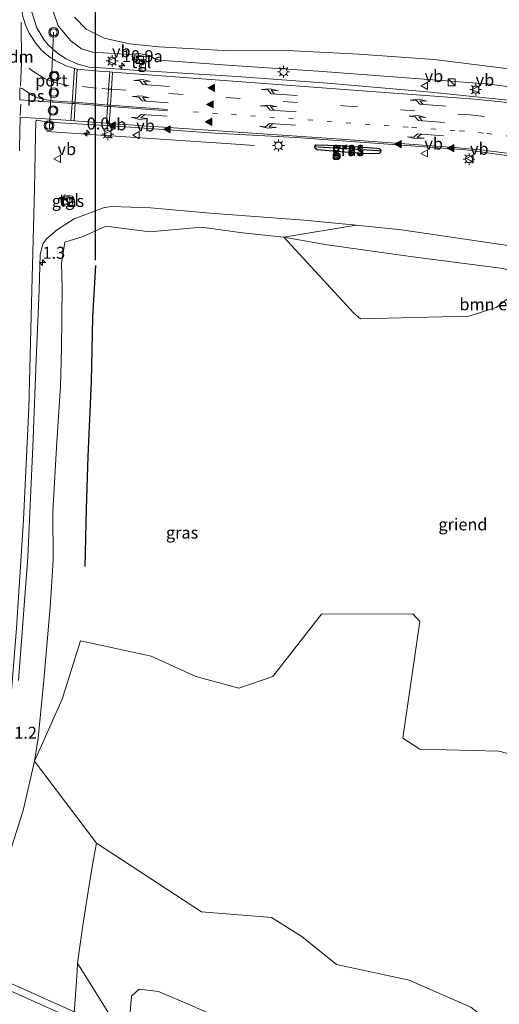
# Model space of a CAD drawing. Units: metres. Extents: x 109998 to 120001, y 493748 to 499888.
# Drawn here: x 113094 to 113194, y 498730 to 498936 of the extents above; entities that cross this region are included whole.
import ezdxf
from ezdxf.enums import TextEntityAlignment as Align

# ---------------------------------------------------------------- set-up
doc = ezdxf.new("R2010")
doc.units = ezdxf.units.M
doc.linetypes.add('VW-1-3_STREEP', pattern=[4, 1, -3])
doc.linetypes.add('VW-3-9_STREEP', pattern=[12, 3, -9])
doc.layers.get('0').update_dxf_attribs({"lineweight": 25})
for name, color, linetype, lineweight in [('B-ME-AL-OVERIG-GV-B6', 7, 'BV-GELEIDERAIL', 18), ('B-ME-AM-KILOMETR-S-B1', 7, 'Continuous', 18), ('B-ME-BV-GELEIDECONSTRUCTIE-GELEIDERAIL-L-B1', 213, 'BV-GELEIDERAIL', 18), ('B-ME-GR-BOMENSTRUIKEN-GV-B6', 93, 'Continuous', 18), ('B-ME-GW-KRUINLIJN-L-B1', 93, 'Continuous', 18), ('B-ME-GW-TEENLIJN-L-B1', 93, 'Continuous', 18), ('B-ME-IE-GRASLAND-GV-B6', 93, 'Continuous', 18), ('B-ME-IE-HULPGEOMETRIE-L-B1', 53, 'Continuous', 18), ('B-ME-IE-INRICHTINGSELEMENT-S-B1', 253, 'Continuous', 18), ('B-ME-IE-MEUBILAIR_WEGMEUBILAIR-LICHTMAST-S-B1', 8, 'Continuous', 18), ('B-ME-KW-VIADUCT-GV-B8', 173, 'Continuous', 18), ('B-ME-OB-BEKLEDING-GV-B6', 253, 'Continuous', 18), ('B-ME-VH-VERH_SOORT-BITUMEN-GV-B6', 8, 'IE-TERREINAFSCHEIDING-NATUURLIJK-HOUTWAL', 18), ('B-ME-VH-VERH_SOORT-BITUMEN-GV-B7', 8, 'Continuous', 18), ('B-ME-VH-VERH_SOORT-TEGELS-GV-B6', 8, 'Continuous', 18), ('B-ME-VW-MARKERING-13STREEP-045-L-B1', 255, 'VW-1-3_STREEP', 18), ('B-ME-VW-MARKERING-39STREEP-015-L-B1', 255, 'VW-3-9_STREEP', 18), ('B-ME-VW-MARKERING-DRIEHOEK-L-B1', 7, 'VW-HAAIETAND70-R-B', 18), ('B-ME-VW-MARKERING-PIJLLI750-S-B1', 7, 'Continuous', 18), ('B-ME-VW-MARKERING-PIJLRE750-S-B1', 7, 'Continuous', 18), ('B-ME-VW-MARKERING-STREEP-015-L-B1', 7, 'Continuous', 18), ('B-ME-VW-MARKERING-VLAKMARK-GV-B6', 7, 'Continuous', 18), ('B-ME-VW-MARKERING-VLAKMARK-S-B1', 7, 'Continuous', 18), ('B-ME-VW-MEUBILAIR_WEGMEUBILAIR-PORTAAL-L-B1', 8, 'Continuous', 18), ('B-ME-VW-MEUBILAIR_WEGMEUBILAIR-VERKEERSBORD-S-B1', 8, 'Continuous', 18), ('B-ME-VW-MEUBILAIR_WEGMEUBILAIR-VERKEERSLICHT-S-B1', 13, 'Continuous', 18)]:
    doc.layers.add(name, color=color, linetype=linetype, lineweight=lineweight)
for name, color, linetype in [('B-ME-GW-INSTEEKWATERGANG-L-B1', 10, 'Continuous'), ('B-ME-GW-WATERGANG-GREPPEL-L-B1', 10, 'Continuous'), ('B-ME-KW-DUIKER-L-B1', 10, 'Continuous')]:
    doc.layers.add(name, color=color, linetype=linetype)
doc.styles.add('NLCS-ISO', font='NLCS-ISO.TTF')
doc.linetypes.add('BV-GELEIDERAIL', pattern='A,10,-3,[108,NLCS.SHX,S=1,R=0,X=0,Y=0],-3', length=16)
doc.linetypes.add('IE-TERREINAFSCHEIDING-NATUURLIJK-HOUTWAL', pattern='A,7,-1.5,[67,NLCS.SHX,S=0.75,R=45,X=0,Y=0],-1.5,7,-1.5,[70,NLCS.SHX,S=0.75,R=0,X=0,Y=0],-1.5', length=20)
doc.linetypes.add('VW-HAAIETAND70-R-B', pattern='A,0,-0.5,[153,NLCS.SHX,S=1,R=180,X=-0.375,Y=0],-0.5', length=1)

# ---------------------------------------------------------------- blocks, each defined once
blk = doc.blocks.new('hecto')
for p, q in [((0, 0.625), (-0.625, 0)), ((0, -0.625), (0, 0.625)), ((-0.625, 0), (0.625, 0)), ((0.625, 0), (0, -0.625))]:
    blk.add_line(p, q)
blk = doc.blocks.new('verfsymbol')
for color in [252, 253]:
    blk.add_hatch(color=color).paths.add_polyline_path([(0.75, -0.625), (0, 0.75), (-0.75, -0.625)])
blk.add_lwpolyline([(0.75, -0.625), (0, 0.75), (-0.75, -0.625)], close=True)
blk = doc.blocks.new('pijll')
for p, q in [((0, 0, 0.1), (5.45, 0, 0.1)), ((5.7, 1.05, 0.1), (4, 0.75, 0.1)), ((4, 0.75, 0.1), (5.45, 0.75, 0.1)), ((5.45, 0.75, 0.1), (4.7, 0, 0.1)), ((6.2, 0.75, 0.1), (5.45, 0, 0.1)), ((7.5, 0.75, 0.1), (5.7, 1.05, 0.1)), ((7.5, 0.75, 0.1), (6.2, 0.75, 0.1))]:
    blk.add_line(p, q)
blk = doc.blocks.new('pijlr')
for p, q in [((0, 0, 0.1), (5.45, 0, 0.1)), ((5.45, -0.75, 0.1), (4.7, 0, 0.1)), ((6.2, -0.75, 0.1), (5.45, 0, 0.1)), ((4, -0.75, 0.1), (5.45, -0.75, 0.1)), ((5.7, -1.05, 0.1), (4, -0.75, 0.1)), ((7.5, -0.75, 0.1), (5.7, -1.05, 0.1)), ((7.5, -0.75, 0.1), (6.2, -0.75, 0.1))]:
    blk.add_line(p, q)
blk = doc.blocks.new('kast')
blk.add_line((-0.75, -0.75), (0.75, 0.75))
blk.add_lwpolyline([(-0.75, 0.75), (0.75, 0.75), (0.75, -0.75), (-0.75, -0.75)], close=True)
blk = doc.blocks.new('verkeerslicht')
for radius in [1, 0.75]:
    blk.add_circle((0, 0), radius)
blk = doc.blocks.new('lantaarnpaal')
for p, q in [((-0.75, 0), (-1.25, 0)), ((-0.88, 0.88), (-0.53, 0.53)), ((0, 0.75), (0, 1.25)), ((0.53, 0.53), (0.88, 0.88)), ((0.75, 0), (1.25, 0)), ((-0.53, -0.53), (-0.88, -0.88)), ((0, -0.75), (0, -1.25)), ((0.53, -0.53), (0.88, -0.88))]:
    blk.add_line(p, q)
blk.add_circle((0, 0), 0.75)
blk = doc.blocks.new('verkeersbord')
for p, q in [((0, 0.75), (-0.75, -0.625)), ((0.75, -0.625), (0, 0.75)), ((-0.75, -0.625), (0.75, -0.625))]:
    blk.add_line(p, q)

msp = doc.modelspace()

# ---------------------------------------------------------------- linework, layer by layer
at = {"layer": 'B-ME-AL-OVERIG-GV-B6'}
for points in [[(113198.082, 498925.348, -0.193), (113180.79, 498927.538, -0.27), (113165.052, 498928.623, -0.407), (113150.084, 498929.402, -0.27), (113137.888, 498929.29, -0.107), (113123.212, 498930.161, -0.13), (113117.058, 498930.812, -0.183), (113111.715, 498931.961, -0.237), (113107.959, 498933.857, -0.303), (113105.554, 498936.387, -0.38)], [(113212.829, 498778.019, 0.027), (113194.314, 498782.876, -0.456), (113177.77, 498783.25, -0.456), (113174.259, 498785.593, -0.348), (113177.815, 498809.994, -0.102), (113176.324, 498811.588, -0.219), (113157.184, 498811.517, -0.27), (113147.037, 498798.454, -0.306), (113139.925, 498796.004, -0.375), (113130.901, 498798.49, -0.402), (113121.577, 498802.685, -0.378), (113106.812, 498805.898, -0.288), (113102.952, 498793.7, -0.264), (113097.177, 498780.731, -0.233), (113097.941, 498785.588, -0.483), (113099.137, 498797.682, -0.51), (113100.456, 498812.967, -0.66), (113101.059, 498822.717, -0.63), (113101.015, 498832.962, -0.577), (113101.835, 498847.577, -0.503), (113102.604, 498859.206, -0.71), (113102.782, 498867.078, -0.563), (113102.983, 498879.835, -0.517), (113102.796, 498884.927, -0.343), (113103.481, 498889.272, -0.053), (113107.325, 498890.525, -0.223), (113112.081, 498892.668, -0.07), (113121.292, 498891.459, -0.187), (113132.114, 498892.412, -0.327), (113140.684, 498891.248, -0.3), (113149.365, 498890.36, -0.303), (113163.984, 498874.432, -0.289), (113165.339, 498873.238, -0.289), (113188.031, 498873.819, -0.289), (113193.771, 498875.67, -0.289), (113197.93, 498878.849, -0.289)]]:
    msp.add_polyline3d(points, dxfattribs=at)
at = {"layer": 'B-ME-BV-GELEIDECONSTRUCTIE-GELEIDERAIL-L-B1'}
msp.add_polyline3d([(113143.101, 498909.524, 1.418), (113137.293, 498909.943, 1.697), (113126.671, 498910.607, 2.045), (113112.083, 498911.641, 2.024), (113099.738, 498912.434, 2.048)], dxfattribs=at)
at = {"layer": 'B-ME-GR-BOMENSTRUIKEN-GV-B6'}
for points in [[(113149.365, 498890.36, -0.303), (113164.488, 498892.845, 0.976), (113173.974, 498891.904, 1.126), (113199.039, 498888.217, 1.345), (113223.366, 498881.198, 1.468), (113234.916, 498876.425, 1.729), (113247.771, 498871.3, 1.801), (113261.933, 498863.365, 2.235), (113267.05, 498859.902, 1.957), (113246.735, 498864.49, -0.19), (113235.544, 498869.504, -0.25), (113226.136, 498873.58, -0.136), (113211.645, 498878.757, -0.385), (113195.197, 498883.793, -0.391), (113176.351, 498886.248, -0.333), (113158.397, 498888.723, -0.307), (113149.365, 498890.36, -0.303)], [(113149.365, 498890.36, -0.303), (113158.397, 498888.723, -0.307), (113176.351, 498886.248, -0.333), (113195.197, 498883.793, -0.391), (113211.645, 498878.757, -0.385), (113226.136, 498873.58, -0.136), (113235.544, 498869.504, -0.25), (113246.735, 498864.49, -0.19), (113228.879, 498861.759, -0.19), (113224.899, 498864.241, -0.19), (113219.283, 498868.992, -0.19), (113207.448, 498876.67, -0.19), (113197.93, 498878.849, -0.289), (113193.771, 498875.67, -0.289), (113188.031, 498873.819, -0.289), (113165.339, 498873.238, -0.289), (113163.984, 498874.432, -0.289), (113149.365, 498890.36, -0.303)], [(113188.457, 498729.271, 0.692), (113175.578, 498734.929, 0.653), (113160.355, 498738.236, 0.971), (113153.076, 498744.114, 0.805), (113146.784, 498748.03, 0.765), (113132.073, 498749.246, 1.557), (113110.173, 498763.585, 0.719), (113097.177, 498780.731, -0.233), (113102.952, 498793.7, -0.264), (113106.812, 498805.898, -0.288), (113121.577, 498802.685, -0.378), (113130.901, 498798.49, -0.402), (113139.925, 498796.004, -0.375), (113147.037, 498798.454, -0.306), (113157.184, 498811.517, -0.27), (113176.324, 498811.588, -0.219), (113177.815, 498809.994, -0.102), (113174.259, 498785.593, -0.348), (113177.77, 498783.25, -0.456), (113194.314, 498782.876, -0.456), (113212.829, 498778.019, 0.027)]]:
    msp.add_polyline3d(points, dxfattribs=at)
at = {"layer": 'B-ME-GW-INSTEEKWATERGANG-L-B1'}
msp.add_polyline3d([(113155.815, 498909.303, 1.202), (113156.016, 498909.683, 1.205), (113161.026, 498909.528, 1.328), (113168.816, 498908.982, 1.322), (113169.233, 498908.918, 1.322), (113169.514, 498908.756, 1.322), (113169.648, 498908.394, 1.322), (113169.575, 498908.138, 1.301), (113169.263, 498907.855, 1.295), (113166.194, 498907.801, 1.295), (113156.275, 498908.592, 1.301), (113155.853, 498908.962, 1.253), (113155.815, 498909.303, 1.202)], dxfattribs=at)
at = {"layer": 'B-ME-GW-KRUINLIJN-L-B1'}
for points in [[(113206.387, 498920.378, 1.402), (113192.516, 498922.326, 1.324), (113156.548, 498925.05, 1.252), (113138.504, 498926.281, 1.153), (113123.308, 498927.367, 1.045), (113122.21, 498927.709, 1.045), (113121.14, 498928.325, 0.943), (113118.973, 498928.793, 0.944), (113117.198, 498928.583, 1.109), (113109.314, 498929.046, 1.195), (113107.01, 498929.731, 1.138), (113104.742, 498931.426, 1.108), (113102.124, 498934.523, 1.087), (113101.155, 498937.415, 1.009)], [(113199.039, 498888.217, 1.345), (113173.974, 498891.904, 1.126), (113164.488, 498892.845, 0.976), (113153.571, 498893.929, 0.997), (113133.937, 498895.362, 0.997), (113121.44, 498896.496, 0.955), (113113.185, 498896.773, 1.009), (113111.61, 498896.518, 1.009), (113105.447, 498894.155, 1), (113102.012, 498891.986, 0.943), (113099.73, 498890.105, 1.219), (113098.944, 498888.922, 1.246), (113098.354, 498886.688, 1.255), (113098.158, 498879.364, 1.237), (113097.483, 498864.601, 1.303), (113096.797, 498846.538, 1.27), (113095.783, 498823.398, 1.201), (113093.83, 498797.657, 1.177)], [(113116.885, 498723.387, 6.766), (113116.989, 498725.673, 6.518), (113117.483, 498731.609, 5.916), (113119.045, 498733.078, 5.919), (113123.113, 498732.554, 5.917), (113130.326, 498729.515, 5.844), (113149.206, 498721.173, 5.824), (113174.428, 498713.618, 5.165), (113193.162, 498708.949, 4.661), (113209.576, 498705.533, 4.199), (113219.984, 498704.041, 3.862), (113230.807, 498704.52, 3.45), (113241.874, 498705.16, 3.083), (113251.513, 498706.932, 2.761), (113263.281, 498712.201, 2.274), (113273.466, 498716.845, 2.384), (113278.259, 498718.651, 2.58)]]:
    msp.add_polyline3d(points, dxfattribs=at)
at = {"layer": 'B-ME-GW-TEENLIJN-L-B1'}
for points in [[(113198.082, 498925.348, -0.193), (113180.79, 498927.538, -0.27), (113165.052, 498928.623, -0.407), (113150.084, 498929.402, -0.27), (113137.888, 498929.29, -0.107), (113123.212, 498930.161, -0.13), (113117.058, 498930.812, -0.183), (113111.715, 498931.961, -0.237), (113107.959, 498933.857, -0.303), (113105.554, 498936.387, -0.38)], [(113091.597, 498760.34, 0.961), (113094.809, 498770.449, 0.421), (113097.177, 498780.731, -0.233), (113097.941, 498785.588, -0.483), (113099.137, 498797.682, -0.51), (113100.456, 498812.967, -0.66), (113101.059, 498822.717, -0.63), (113101.015, 498832.962, -0.577), (113101.835, 498847.577, -0.503), (113102.604, 498859.206, -0.71), (113102.782, 498867.078, -0.563), (113102.983, 498879.835, -0.517), (113102.796, 498884.927, -0.343), (113103.481, 498889.272, -0.053), (113107.325, 498890.525, -0.223), (113112.081, 498892.668, -0.07), (113121.292, 498891.459, -0.187), (113132.114, 498892.412, -0.327), (113140.684, 498891.248, -0.3), (113149.365, 498890.36, -0.303), (113158.397, 498888.723, -0.307), (113176.351, 498886.248, -0.333), (113195.197, 498883.793, -0.391)], [(113301.539, 498772.243, 0.522), (113297.343, 498760.39, 0.376), (113291.729, 498745.127, 0.407), (113283.943, 498733.328, 0.49), (113273.221, 498724.241, 1.134), (113261.756, 498719.891, 0.781), (113247.17, 498716.9, 0.83), (113236.151, 498715.019, 0.643), (113220.606, 498716.202, 0.862), (113208.579, 498718.924, 0.967), (113196.947, 498722.725, 1.192), (113188.457, 498729.271, 0.692), (113175.578, 498734.929, 0.653), (113160.355, 498738.236, 0.971), (113153.076, 498744.114, 0.805), (113146.784, 498748.03, 0.765), (113132.073, 498749.246, 1.557), (113110.173, 498763.585, 0.719), (113109.54, 498760.246, 0.81), (113108.816, 498756.112, 0.983), (113107.177, 498745.941, 1.168), (113106.194, 498738.474, 1.267)]]:
    msp.add_polyline3d(points, dxfattribs=at)
at = {"layer": 'B-ME-GW-WATERGANG-GREPPEL-L-B1'}
msp.add_line((113168.98, 498908.4, 1.124), (113156.528, 498909.172, 1.082), dxfattribs=at)
msp.add_polyline3d([(113109.927, 498884.447, -1.003), (113109.297, 498873.631, -0.95), (113109.045, 498860.152, -0.927), (113108.336, 498844.474, -0.943), (113108.009, 498833.542, -0.903), (113107.68, 498821.498, -0.88)], dxfattribs=at)
at = {"layer": 'B-ME-IE-GRASLAND-GV-B6'}
for points in [[(113196.931, 498918.966, 1.675), (113179.371, 498920.733, 1.543), (113158.439, 498922.564, 1.366), (113139.518, 498923.954, 1.306), (113120.349, 498925.137, 1.145), (113120.508, 498928.136, 1.001), (113118.146, 498928.478, 1.067), (113117.994, 498926.928, 1.121), (113119.492, 498926.69, 1.094), (113119.396, 498925.196, 1.157), (113117.927, 498925.287, 1.162), (113110.067, 498925.82, 1.162), (113108.625, 498925.895, 1.162), (113106.258, 498926.557, 1.168), (113103.822, 498927.642, 1.168), (113102.289, 498928.639, 1.168), (113101.018, 498929.69, 1.18), (113100.058, 498930.61, 1.18), (113099.151, 498931.716, 1.18), (113097.66, 498934.128, 1.207), (113096.518, 498937.626, 1.138)], [(113206.387, 498920.378, 1.402), (113192.516, 498922.326, 1.324), (113156.548, 498925.05, 1.252), (113138.504, 498926.281, 1.153), (113123.308, 498927.367, 1.045), (113122.21, 498927.709, 1.045), (113121.14, 498928.325, 0.943), (113118.973, 498928.793, 0.944), (113117.198, 498928.583, 1.109), (113109.314, 498929.046, 1.195), (113107.01, 498929.731, 1.138), (113104.742, 498931.426, 1.108), (113102.124, 498934.523, 1.087), (113101.155, 498937.415, 1.009)], [(113101.155, 498937.415, 1.009), (113102.124, 498934.523, 1.087), (113104.742, 498931.426, 1.108), (113107.01, 498929.731, 1.138), (113109.314, 498929.046, 1.195), (113117.198, 498928.583, 1.109), (113118.973, 498928.793, 0.944), (113121.14, 498928.325, 0.943), (113122.21, 498927.709, 1.045), (113123.308, 498927.367, 1.045), (113138.504, 498926.281, 1.153), (113156.548, 498925.05, 1.252), (113192.516, 498922.326, 1.324), (113206.387, 498920.378, 1.402)], [(113105.554, 498936.387, -0.38), (113107.959, 498933.857, -0.303), (113111.715, 498931.961, -0.237), (113117.058, 498930.812, -0.183), (113123.212, 498930.161, -0.13), (113137.888, 498929.29, -0.107), (113150.084, 498929.402, -0.27), (113165.052, 498928.623, -0.407), (113180.79, 498927.538, -0.27), (113198.082, 498925.348, -0.193)], [(113082.153, 498703.226, 1.303), (113089.278, 498760.146, 1.241), (113089.51, 498762, 1.273), (113090.576, 498773.349, 1.318), (113091.9, 498789.398, 1.33), (113093.374, 498808.575, 1.333), (113094.848, 498831.221, 1.333), (113096.016, 498854.637, 1.345), (113096.568, 498876.515, 1.369), (113097.146, 498900.447, 1.36), (113097.335, 498908, 1.348), (113097.351, 498911.532, 1.3), (113097.415, 498914.621, 1.327), (113097.658, 498914.795, 1.339), (113100.081, 498914.375, 1.39), (113113.306, 498913.61, 1.387), (113134.99, 498912.127, 1.429), (113151.852, 498911.193, 1.456), (113168.291, 498910.02, 1.504)], [(113168.98, 498908.4, 1.124), (113156.528, 498909.172, 1.082), (113155.815, 498909.303, 1.202), (113156.016, 498909.683, 1.205), (113161.026, 498909.528, 1.328), (113168.816, 498908.982, 1.322), (113169.233, 498908.918, 1.322), (113169.514, 498908.756, 1.322), (113169.648, 498908.394, 1.322), (113168.98, 498908.4, 1.124)], [(113156.275, 498908.592, 1.301), (113166.194, 498907.801, 1.295), (113169.263, 498907.855, 1.295), (113169.575, 498908.138, 1.301), (113169.648, 498908.394, 1.322), (113169.514, 498908.756, 1.322), (113169.233, 498908.918, 1.322), (113168.816, 498908.982, 1.322), (113161.026, 498909.528, 1.328), (113156.016, 498909.683, 1.205), (113155.815, 498909.303, 1.202), (113155.853, 498908.962, 1.253), (113156.275, 498908.592, 1.301)], [(113169.263, 498907.855, 1.295), (113166.194, 498907.801, 1.295), (113156.275, 498908.592, 1.301), (113155.853, 498908.962, 1.253), (113155.815, 498909.303, 1.202), (113156.528, 498909.172, 1.082), (113168.98, 498908.4, 1.124), (113169.648, 498908.394, 1.322), (113169.575, 498908.138, 1.301), (113169.263, 498907.855, 1.295)], [(113168.291, 498910.02, 1.504), (113187.364, 498908.601, 1.456), (113197.427, 498907.233, 1.456)], [(113103.142, 498896.904, 1.241), (113105.052, 498896.677, 1.25), (113105.211, 498898.946, 1.256), (113103.348, 498899.185, 1.298), (113103.142, 498896.904, 1.241)], [(113093.83, 498797.657, 1.177), (113095.783, 498823.398, 1.201), (113096.797, 498846.538, 1.27), (113097.483, 498864.601, 1.303), (113098.158, 498879.364, 1.237), (113098.354, 498886.688, 1.255), (113098.944, 498888.922, 1.246), (113099.73, 498890.105, 1.219), (113102.012, 498891.986, 0.943), (113105.447, 498894.155, 1), (113111.61, 498896.518, 1.009), (113113.185, 498896.773, 1.009), (113121.44, 498896.496, 0.955), (113133.937, 498895.362, 0.997), (113153.571, 498893.929, 0.997), (113164.488, 498892.845, 0.976), (113149.365, 498890.36, -0.303), (113140.684, 498891.248, -0.3), (113132.114, 498892.412, -0.327), (113121.292, 498891.459, -0.187), (113112.081, 498892.668, -0.07), (113107.325, 498890.525, -0.223), (113103.481, 498889.272, -0.053), (113102.796, 498884.927, -0.343), (113102.983, 498879.835, -0.517), (113102.782, 498867.078, -0.563), (113102.604, 498859.206, -0.71), (113101.835, 498847.577, -0.503), (113101.015, 498832.962, -0.577), (113101.059, 498822.717, -0.63), (113100.456, 498812.967, -0.66), (113099.137, 498797.682, -0.51), (113097.941, 498785.588, -0.483), (113097.177, 498780.731, -0.233), (113094.809, 498770.449, 0.421), (113091.597, 498760.34, 0.961)], [(113199.039, 498888.217, 1.345), (113173.974, 498891.904, 1.126), (113164.488, 498892.845, 0.976), (113153.571, 498893.929, 0.997), (113133.937, 498895.362, 0.997), (113121.44, 498896.496, 0.955), (113113.185, 498896.773, 1.009), (113111.61, 498896.518, 1.009), (113105.447, 498894.155, 1), (113102.012, 498891.986, 0.943), (113099.73, 498890.105, 1.219), (113098.944, 498888.922, 1.246), (113098.354, 498886.688, 1.255), (113098.158, 498879.364, 1.237), (113097.483, 498864.601, 1.303), (113096.797, 498846.538, 1.27), (113095.783, 498823.398, 1.201), (113093.83, 498797.657, 1.177)], [(113091.597, 498760.34, 0.961), (113094.809, 498770.449, 0.421), (113097.177, 498780.731, -0.233), (113110.173, 498763.585, 0.719), (113109.54, 498760.246, 0.81), (113108.816, 498756.112, 0.983), (113107.177, 498745.941, 1.168), (113106.194, 498738.474, 1.267), (113106.101, 498736.838, 1.267), (113103.545, 498700.426, 1.251)], [(113113.06, 498727.437, 4.828), (113106.194, 498738.474, 1.267), (113107.177, 498745.941, 1.168), (113108.816, 498756.112, 0.983), (113109.54, 498760.246, 0.81), (113110.173, 498763.585, 0.719), (113132.073, 498749.246, 1.557), (113146.784, 498748.03, 0.765), (113153.076, 498744.114, 0.805), (113160.355, 498738.236, 0.971), (113175.578, 498734.929, 0.653), (113188.457, 498729.271, 0.692)], [(113116.989, 498725.673, 6.518), (113117.483, 498731.609, 5.916), (113119.045, 498733.078, 5.919), (113123.113, 498732.554, 5.917), (113130.326, 498729.515, 5.844)], [(113130.326, 498729.515, 5.844), (113123.113, 498732.554, 5.917), (113119.045, 498733.078, 5.919), (113117.483, 498731.609, 5.916), (113116.989, 498725.673, 6.518)]]:
    msp.add_polyline3d(points, dxfattribs=at)
at = {"layer": 'B-ME-IE-HULPGEOMETRIE-L-B1'}
for p, q in [((113155.815, 498909.303, 1.202), (113156.528, 498909.172, 1.082)), ((113168.98, 498908.4, 1.124), (113169.648, 498908.394, 1.322))]:
    msp.add_line(p, q, dxfattribs=at)
at = {"layer": 'B-ME-KW-DUIKER-L-B1'}
msp.add_line((113109.945, 498885.54, -0.797), (113109.954, 498943.126, -0.93), dxfattribs=at)
at = {"layer": 'B-ME-KW-VIADUCT-GV-B8'}
msp.add_polyline3d([(112981.901, 498764.007, 6.416), (112981.885, 498764.712, 6.768), (112981.197, 498764.944, 6.762), (112981.418, 498767.972, 6.643), (112981.623, 498771.699, 6.721), (112981.899, 498775.435, 6.656), (112982.226, 498779.519, 6.633), (112982.311, 498781.745, 6.751), (112982.474, 498782.7, 6.756), (112983.135, 498782.442, 6.751), (112983.127, 498783.01, 6.504), (113014.686, 498768.952, 6.573), (113047.083, 498754.459, 6.544), (113112.675, 498725.154, 6.5)], dxfattribs=at)
at = {"layer": 'B-ME-OB-BEKLEDING-GV-B6'}
msp.add_polyline3d([(113112.731, 498725.347, 6.777), (113112.483, 498724.646, 5.836), (113112.261, 498722.061, 5.474), (113111.33, 498709.368, 5.472), (113111.148, 498706.791, 5.926), (113111.324, 498705.937, 6.762), (113115.622, 498704.042, 6.758), (113115.388, 498702.032, 6.607), (113110.808, 498703.818, 4.623), (113103.226, 498698.85, 1.384), (113103.545, 498700.426, 1.251), (113106.101, 498736.838, 1.267), (113106.194, 498738.474, 1.267), (113113.06, 498727.437, 4.828), (113116.989, 498725.673, 6.518), (113116.885, 498723.387, 6.766), (113112.731, 498725.347, 6.777)], dxfattribs=at)
at = {"layer": 'B-ME-VH-VERH_SOORT-BITUMEN-GV-B6'}
for points in [[(113096.518, 498937.626, 1.138), (113097.66, 498934.128, 1.207), (113099.151, 498931.716, 1.18), (113100.058, 498930.61, 1.18), (113101.018, 498929.69, 1.18), (113102.289, 498928.639, 1.168), (113103.822, 498927.642, 1.168), (113106.258, 498926.557, 1.168), (113108.625, 498925.895, 1.162), (113110.067, 498925.82, 1.162), (113117.927, 498925.287, 1.162), (113119.396, 498925.196, 1.157), (113120.349, 498925.137, 1.145), (113139.518, 498923.954, 1.306), (113158.439, 498922.564, 1.366), (113179.371, 498920.733, 1.543), (113196.931, 498918.966, 1.675)], [(113197.427, 498907.233, 1.456), (113187.364, 498908.601, 1.456), (113168.291, 498910.02, 1.504), (113151.852, 498911.193, 1.456), (113134.99, 498912.127, 1.429), (113113.306, 498913.61, 1.387), (113100.081, 498914.375, 1.39), (113097.658, 498914.795, 1.339), (113097.415, 498914.621, 1.327), (113097.351, 498911.532, 1.3), (113097.335, 498908, 1.348), (113097.146, 498900.447, 1.36), (113096.568, 498876.515, 1.369), (113096.016, 498854.637, 1.345), (113094.848, 498831.221, 1.333), (113093.374, 498808.575, 1.333)]]:
    msp.add_polyline3d(points, dxfattribs=at)
at = {"layer": 'B-ME-VH-VERH_SOORT-BITUMEN-GV-B7'}
msp.add_polyline3d([(112981.673, 498771.696, 6.721), (112981.954, 498775.405, 6.653), (112982.277, 498779.509, 6.631), (112982.404, 498781.754, 6.753), (113009.448, 498769.668, 6.753), (113032.334, 498759.441, 6.766), (113049.194, 498751.913, 6.756), (113086.314, 498735.318, 6.753), (113113.118, 498723.309, 6.731), (113112.968, 498721.19, 6.655), (113112.717, 498717.013, 6.676), (113112.431, 498713.4, 6.729), (113112.171, 498709.82, 6.665), (113111.951, 498706.707, 6.773), (113098.059, 498712.856, 6.762), (113050.997, 498733.967, 6.758), (113031.246, 498742.844, 6.77), (113020.478, 498747.602, 6.757), (113006.295, 498753.895, 6.752), (112981.885, 498764.712, 6.768), (112981.247, 498764.94, 6.762), (112981.468, 498767.969, 6.643), (112981.673, 498771.696, 6.721)], dxfattribs=at)
at = {"layer": 'B-ME-VH-VERH_SOORT-TEGELS-GV-B6'}
for points in [[(113120.508, 498928.136, 1.001), (113120.349, 498925.137, 1.145), (113119.396, 498925.196, 1.157), (113119.492, 498926.69, 1.094), (113117.994, 498926.928, 1.121), (113118.146, 498928.478, 1.067), (113120.508, 498928.136, 1.001)], [(113105.211, 498898.946, 1.256), (113105.052, 498896.677, 1.25), (113103.142, 498896.904, 1.241), (113103.348, 498899.185, 1.298), (113105.211, 498898.946, 1.256)]]:
    msp.add_polyline3d(points, dxfattribs=at)
at = {"layer": 'B-ME-VW-MARKERING-13STREEP-045-L-B1'}
msp.add_polyline3d([(113130.4363, 498916.5515, 1.268), (113176.1327, 498913.3205, 1.407), (113186.1062, 498912.5936, 1.4164), (113191.8804, 498912.051, 1.4315), (113201.7897, 498910.7122, 1.4509), (113207.9718, 498909.7211, 1.471), (113215.8828, 498908.1692, 1.4841), (113224.0576, 498906.1438, 1.4972), (113232.0147, 498903.8308, 1.5098), (113244.5197, 498899.5024, 1.5363), (113254.4703, 498895.509, 1.5734), (113258.6551, 498893.6054, 1.5996), (113262.7331, 498891.6323, 1.6297), (113270.0362, 498887.7893, 1.6855), (113277.1299, 498883.7031, 1.7403), (113280.6329, 498881.5293, 1.771), (113285.2601, 498878.4935, 1.8125), (113291.5686, 498874.0642, 1.8751), (113298.5945, 498868.6913, 1.9671), (113303.6525, 498864.4722, 2.0293), (113310.3763, 498858.4433, 2.1223), (113315.924, 498852.9279, 2.2056), (113322.2984, 498845.9696, 2.3224), (113326.5314, 498840.8791, 2.3966)], dxfattribs=at)
at = {"layer": 'B-ME-VW-MARKERING-39STREEP-015-L-B1'}
for points in [[(113104.375, 498922.101, 1.31), (113103.319, 498922.278, 1.289), (113101.726, 498922.638, 1.262), (113100.494, 498923.028, 1.286), (113099.421, 498923.483, 1.283), (113097.815, 498924.412, 1.283), (113096.793, 498925.073, 1.283), (113096.084, 498925.665, 1.283)], [(113107.166, 498921.844, 1.273), (113111.3044, 498921.4158, 1.0996), (113112.6821, 498921.3185, 1.1011), (113113.2861, 498921.2732, 1.1037), (113161.7829, 498917.8453, 1.3442), (113188.3467, 498915.9053, 1.4563), (113197.7814, 498914.8295, 1.4929)]]:
    msp.add_polyline3d(points, dxfattribs=at)
at = {"layer": 'B-ME-VW-MARKERING-DRIEHOEK-L-B1'}
msp.add_polyline3d([(113094.375, 498935.334, 1.19), (113094.421, 498926.989, 1.277), (113094.269, 498921.957, 1.286)], dxfattribs=at)
at = {"layer": 'B-ME-VW-MARKERING-STREEP-015-L-B1'}
for p, q in [((113094.3, 498918.153, 1.313), (113094.198, 498915.805, 1.313)), ((113101.028, 498918.88, 1.309), (113105.061, 498918.609, 1.301)), ((113105.025, 498918.317, 1.316), (113101.036, 498918.584, 1.309)), ((113112.4189, 498917.6998, 1.1802), (113112.2127, 498914.1623, 1.2454)), ((113113.0374, 498917.6556, 1.1767), (113112.7987, 498914.1254, 1.244))]:
    msp.add_line(p, q, dxfattribs=at)
for points in [[(113094.619, 499014.865, 0.857), (113094.232, 499000.424, 0.884), (113093.938, 498982.825, 0.944), (113093.802, 498967.939, 1.034), (113093.972, 498950.928, 1.136), (113094.166, 498942.406, 1.166), (113094.269, 498939.427, 1.166), (113094.732, 498936.499, 1.22), (113095.278, 498934.761, 1.238), (113096.076, 498933.014, 1.238), (113097.365, 498930.971, 1.247), (113098.666, 498929.482, 1.244), (113100.19, 498928.151, 1.25), (113101.633, 498927.221, 1.25), (113103.763, 498926.186, 1.25), (113105.526, 498925.662, 1.196)], [(113106.121, 498925.519, 1.252), (113105.526, 498925.662, 1.196), (113105.061, 498918.609, 1.301), (113105.708, 498918.566, 1.273), (113106.121, 498925.519, 1.252)], [(113196.1431, 498918.4946, 1.5242), (113189.2698, 498919.2485, 1.4906), (113160.1557, 498921.3911, 1.3233), (113113.5194, 498924.8666, 1.0521), (113112.9205, 498924.9133, 1.0475), (113111.4395, 498925.0288, 1.0348), (113109.793, 498925.142, 1.189), (113106.121, 498925.519, 1.252)], [(113112.9205, 498924.9133, 1.0475), (113112.6821, 498921.3185, 1.1011), (113112.4442, 498917.9826, 1.1752)], [(113113.5194, 498924.8666, 1.0521), (113113.2861, 498921.2732, 1.1037), (113113.0437, 498917.941, 1.1725)], [(113104.756, 498914.735, 1.397), (113105.446, 498914.689, 1.4), (113105.675, 498918.273, 1.31), (113105.025, 498918.317, 1.316), (113104.756, 498914.735, 1.397)], [(113124.9975, 498916.7853, 1.2422), (113113.0374, 498917.6556, 1.1767), (113112.4189, 498917.6998, 1.1802), (113111.1386, 498917.792, 1.1976), (113105.675, 498918.273, 1.31)], [(113124.9986, 498917.0838, 1.2379), (113113.0437, 498917.941, 1.1725), (113112.4442, 498917.9826, 1.1752), (113111.1539, 498918.0729, 1.1926), (113105.708, 498918.566, 1.273)], [(113094.039, 498908.388, 1.334), (113094.049, 498909.016, 1.355), (113094.15, 498915.448, 1.363), (113104.756, 498914.735, 1.397)], [(113200.7793, 498907.2902, 1.3732), (113191.0831, 498908.5515, 1.367), (113185.1053, 498909.1306, 1.3718), (113160.3261, 498910.9337, 1.3801), (113112.7987, 498914.1254, 1.244), (113112.2127, 498914.1623, 1.2454), (113111.0159, 498914.2404, 1.2478), (113105.446, 498914.689, 1.4)]]:
    msp.add_polyline3d(points, dxfattribs=at)
at = {"layer": 'B-ME-VW-MARKERING-VLAKMARK-GV-B6'}
msp.add_polyline3d([(113101.028, 498918.88, 1.309), (113101.036, 498918.584, 1.309), (113094.12, 498919.081, 1.309), (113094.087, 498921.583, 1.261), (113094.616, 498921.474, 1.255), (113095.182, 498921.041, 1.249), (113095.897, 498920.519, 1.252), (113096.81, 498919.98, 1.261), (113097.897, 498919.527, 1.285), (113099.695, 498919.045, 1.303), (113101.028, 498918.88, 1.309)], dxfattribs=at)
at = {"layer": 'B-ME-VW-MEUBILAIR_WEGMEUBILAIR-PORTAAL-L-B1'}
msp.add_line((113100.297, 498913.021, 7.649), (113101.11, 498933.228, 7.649), dxfattribs=at)

# ---------------------------------------------------------------- block references
at = {"layer": 'B-ME-AM-KILOMETR-S-B1', "rotation": 90}
for p in [(113115.449, 498926.18, 1.589), (113108.098, 498912.087, 2.54), (113098.847, 498885.051, 1.11)]:
    msp.add_blockref('hecto', p, dxfattribs=at)
at = {"layer": 'B-ME-IE-INRICHTINGSELEMENT-S-B1', "rotation": 90}
for p in [(113119.188, 498927.404, 2.198), (113184.454, 498922.73, 2.741), (113103.835, 498898.033, 2.3)]:
    msp.add_blockref('kast', p, dxfattribs=at)
at = {"layer": 'B-ME-IE-MEUBILAIR_WEGMEUBILAIR-LICHTMAST-S-B1', "rotation": 90}
for p in [(113113.388, 498927.199, 1.313), (113149.273, 498924.944, 1.328), (113189.468, 498921.213, 1.481), (113112.507, 498911.902, 1.577), (113148.189, 498909.504, 1.481), (113188.075, 498906.688, 1.238)]:
    msp.add_blockref('lantaarnpaal', p, dxfattribs=at)
at = {"layer": 'B-ME-VW-MARKERING-PIJLLI750-S-B1'}
for p, rotation in [((113124.9084, 498915.6554, 1.2593), 176.1), ((113151.7503, 498913.7679, 1.359), 176), ((113182.7473, 498911.5602, 1.4007), 176)]:
    msp.add_blockref('pijll', p, dxfattribs=dict(at, rotation=rotation))
at = {"layer": 'B-ME-VW-MARKERING-PIJLRE750-S-B1'}
for p, rotation in [((113125.3633, 498921.8769, 1.1658), 176), ((113125.1221, 498918.4469, 1.2149), 175.8), ((113152.0972, 498919.9474, 1.3036), 175.9), ((113151.913, 498916.575, 1.3393), 176.3), ((113183.1927, 498917.7258, 1.445), 175.7), ((113182.9716, 498914.3478, 1.4291), 175.9)]:
    msp.add_blockref('pijlr', p, dxfattribs=dict(at, rotation=rotation))
at = {"layer": 'B-ME-VW-MARKERING-VLAKMARK-S-B1', "rotation": 90}
for p in [(113134.2043, 498921.5829, 1.2183), (113133.9188, 498918.121, 1.2604), (113113.4409, 498913.7026, 1.2474), (113124.9544, 498912.9172, 1.3108), (113133.6311, 498914.4682, 1.3121), (113173.2614, 498909.7992, 1.377), (113184.2466, 498908.9534, 1.3676)]:
    msp.add_blockref('verfsymbol', p, dxfattribs=at)
at = {"layer": 'B-ME-VW-MEUBILAIR_WEGMEUBILAIR-VERKEERSBORD-S-B1', "rotation": 90}
for p in [(113113.388, 498927.199, 1.313), (113178.792, 498921.994, 2.435), (113189.468, 498921.213, 1.481), (113112.507, 498911.902, 1.577), (113118.456, 498911.677, 3.341), (113101.99, 498906.74, 1.373), (113178.738, 498907.875, 2.894), (113188.287, 498906.807, 1.411)]:
    msp.add_blockref('verkeersbord', p, dxfattribs=at)
at = {"layer": 'B-ME-VW-MEUBILAIR_WEGMEUBILAIR-VERKEERSLICHT-S-B1', "rotation": 90}
for p in [(113101.176, 498933.198, 4.274), (113101.291, 498924.071, 8.306), (113101.206, 498920.577, 8.306), (113101.06, 498916.842, 8.33), (113100.212, 498913.677, 3.092)]:
    msp.add_blockref('verkeerslicht', p, dxfattribs=at)

# ---------------------------------------------------------------- texts
at = {"layer": 'B-ME-AL-OVERIG-GV-B6', "ltscale": 0.2, "style": 'NLCS-ISO'}
msp.add_text('griend', height=2.5, dxfattribs=at).set_placement((113186.8023, 498830.2708), align=Align.MIDDLE_CENTER)
at = {"layer": 'B-ME-AM-KILOMETR-S-B1', "ltscale": 0.2, "style": 'NLCS-ISO'}
for s, p in [('10.9a', (113115.449, 498926.18, 1.589)), ('0.0', (113108.098, 498912.087, 2.54)), ('1.3', (113098.847, 498885.051, 1.11)), ('1.2', (113092.937, 498784.669, 1.3))]:
    msp.add_text(s, height=2.5, dxfattribs=at).set_placement(p, align=Align.BOTTOM_LEFT)
at = {"layer": 'B-ME-GR-BOMENSTRUIKEN-GV-B6', "ltscale": 0.2, "style": 'NLCS-ISO'}
msp.add_text('bmn en strkn', height=2.5, dxfattribs=at).set_placement((113196.5722, 498876.3047), align=Align.MIDDLE_CENTER)
at = {"layer": 'B-ME-IE-GRASLAND-GV-B6', "ltscale": 0.2, "style": 'NLCS-ISO'}
for p in [(113162.7315, 498909.0385), (113162.7315, 498908.742), (113162.7315, 498908.552), (113104.1765, 498897.931), (113128.0425, 498828.5565)]:
    msp.add_text('gras', height=2.5, dxfattribs=at).set_placement(p, align=Align.MIDDLE_CENTER)
at = {"layer": 'B-ME-VH-VERH_SOORT-TEGELS-GV-B6', "ltscale": 0.2, "style": 'NLCS-ISO'}
for p in [(113119.4847, 498926.9573), (113104.3928, 498898.1316)]:
    msp.add_text('tgl', height=2.5, dxfattribs=at).set_placement(p, align=Align.MIDDLE_CENTER)
at = {"layer": 'B-ME-VW-MARKERING-DRIEHOEK-L-B1', "ltscale": 0.2, "style": 'NLCS-ISO'}
msp.add_text('dm', height=2.5, dxfattribs=at).set_placement((113094.355, 498928.0933), align=Align.MIDDLE_CENTER)
at = {"layer": 'B-ME-VW-MARKERING-VLAKMARK-GV-B6', "ltscale": 0.2, "style": 'NLCS-ISO'}
msp.add_text('ps', height=2.5, dxfattribs=at).set_placement((113097.3996, 498919.8722), align=Align.MIDDLE_CENTER)
at = {"layer": 'B-ME-VW-MEUBILAIR_WEGMEUBILAIR-PORTAAL-L-B1', "ltscale": 0.2, "style": 'NLCS-ISO'}
msp.add_text('port', height=2.5, dxfattribs=at).set_placement((113100.7035, 498923.1245), align=Align.MIDDLE_CENTER)
at = {"layer": 'B-ME-VW-MEUBILAIR_WEGMEUBILAIR-VERKEERSBORD-S-B1', "ltscale": 0.2, "style": 'NLCS-ISO'}
for p in [(113113.388, 498927.199, 1.313), (113178.792, 498921.994, 2.435), (113189.468, 498921.213, 1.481), (113112.507, 498911.902, 1.577), (113118.456, 498911.677, 3.341), (113178.738, 498907.875, 2.894), (113101.99, 498906.74, 1.373), (113188.287, 498906.807, 1.411)]:
    msp.add_text('vb', height=2.5, dxfattribs=at).set_placement(p, align=Align.BOTTOM_LEFT)

doc.saveas('drawing.dxf')
